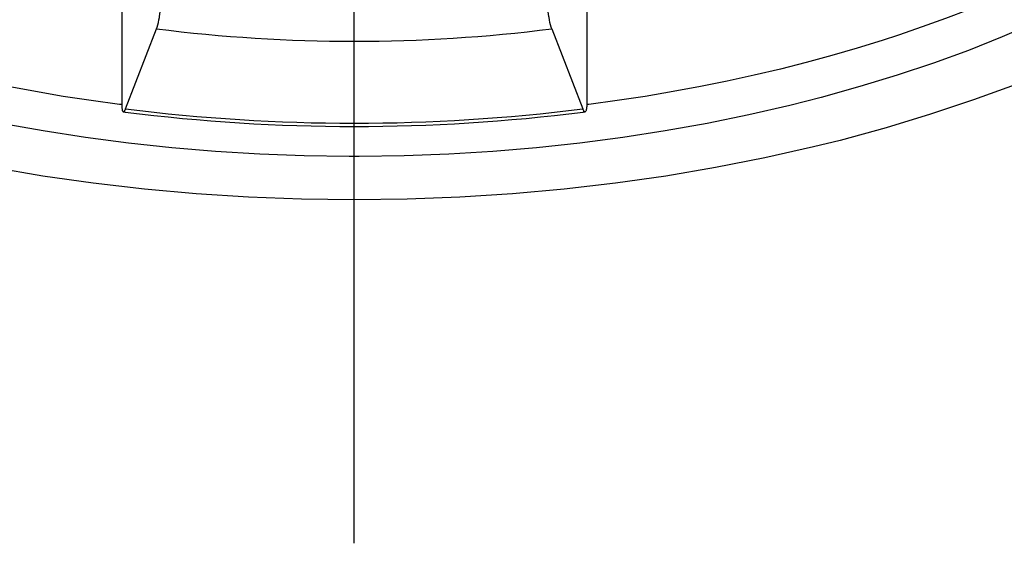
# Model space of a CAD drawing. Extents: x 13993 to 15500, y -512 to 364.
# Drawn here: x 14394 to 14405, y 168 to 174 of the extents above; entities that cross this region are included whole.
import ezdxf

# ---------------------------------------------------------------- set-up
doc = ezdxf.new("R2010")
doc.units = 0
doc.header["$LTSCALE"] = 3
doc.layers.get('0').update_dxf_attribs({"linetype": 'CONTINUOUS'})

msp = doc.modelspace()

# ---------------------------------------------------------------- linework, layer by layer
for points in [[(14397.418, 167.949), (14397.418, 188.613)], [(14404.802, 174.138), (14404.559, 174.033), (14404.309, 173.932), (14404.052, 173.834), (14403.79, 173.739), (14403.522, 173.647), (14403.339, 173.587), (14403.06, 173.501), (14402.775, 173.418), (14402.489, 173.34), (14402.198, 173.265), (14401.903, 173.196), (14401.603, 173.13), (14401.301, 173.07), (14400.995, 173.013), (14400.683, 172.96), (14400.369, 172.913), (14400.05, 172.87), (14400.029, 172.867)], [(14395.202, 173.718), (14395.208, 173.735), (14395.215, 173.762), (14395.222, 173.789), (14395.227, 173.817), (14395.233, 173.845), (14395.234, 173.854), (14395.238, 173.882), (14395.241, 173.909), (14395.243, 173.938), (14395.245, 173.965), (14395.245, 173.994)], [(14399.635, 173.718), (14399.628, 173.735), (14399.621, 173.762), (14399.614, 173.789), (14399.609, 173.817), (14399.604, 173.845), (14399.602, 173.854), (14399.599, 173.882), (14399.595, 173.909), (14399.593, 173.938), (14399.592, 173.965), (14399.592, 173.994)], [(14394.81, 173.939), (14394.81, 172.873)], [(14400.026, 173.939), (14400.026, 172.873)], [(14405.054, 173.783), (14404.687, 173.626), (14404.307, 173.476), (14403.915, 173.333), (14403.509, 173.197), (14403.091, 173.069), (14402.656, 172.948), (14402.303, 172.859), (14401.843, 172.753), (14401.377, 172.657), (14400.907, 172.572), (14400.431, 172.498), (14399.95, 172.435), (14399.464, 172.383), (14398.973, 172.342), (14398.478, 172.312), (14397.978, 172.293), (14397.475, 172.286), (14397.418, 172.286)], [(14394.853, 172.821), (14395.202, 173.718)], [(14399.635, 173.718), (14399.983, 172.821)], [(14404.831, 173.09), (14404.366, 172.92), (14403.883, 172.759), (14403.384, 172.608), (14402.867, 172.467), (14402.57, 172.394), (14402.025, 172.27), (14401.472, 172.161), (14400.912, 172.066), (14400.347, 171.985), (14399.773, 171.918), (14399.192, 171.866), (14398.604, 171.829), (14398.013, 171.806), (14397.418, 171.799), (14396.825, 171.806), (14396.232, 171.829), (14395.645, 171.866), (14395.064, 171.918), (14394.491, 171.985), (14393.924, 172.066), (14393.364, 172.161)], [(14394.807, 172.867), (14394.786, 172.87), (14394.467, 172.913), (14394.154, 172.96), (14393.842, 173.013), (14393.537, 173.07)], [(14394.81, 172.873), (14394.81, 172.865), (14394.81, 172.856), (14394.812, 172.847), (14394.812, 172.837), (14394.812, 172.828), (14394.814, 172.819), (14394.816, 172.81), (14394.816, 172.81), (14394.817, 172.801), (14394.821, 172.793), (14394.822, 172.791), (14394.826, 172.788), (14394.829, 172.786)], [(14400.026, 172.873), (14400.026, 172.865), (14400.026, 172.856), (14400.026, 172.847), (14400.024, 172.837), (14400.024, 172.828), (14400.023, 172.819), (14400.021, 172.81), (14400.021, 172.81), (14400.019, 172.801), (14400.016, 172.793), (14400.014, 172.791), (14400.01, 172.788), (14400.007, 172.786)], [(14394.829, 172.786), (14394.833, 172.787), (14394.834, 172.788), (14394.838, 172.791), (14394.841, 172.795), (14394.843, 172.797), (14394.845, 172.801), (14394.847, 172.805), (14394.85, 172.81), (14394.852, 172.813), (14394.852, 172.817), (14394.853, 172.821)], [(14394.829, 172.786), (14394.831, 172.786), (14394.833, 172.786), (14394.834, 172.785), (14394.838, 172.785), (14394.84, 172.785), (14394.841, 172.785), (14394.843, 172.785), (14394.847, 172.785), (14394.848, 172.784), (14394.85, 172.784)], [(14400.007, 172.786), (14400.004, 172.787), (14400.002, 172.788), (14399.998, 172.791), (14399.995, 172.795), (14399.993, 172.797), (14399.992, 172.801), (14399.99, 172.805), (14399.988, 172.81), (14399.986, 172.813), (14399.985, 172.817), (14399.983, 172.821)], [(14399.986, 172.784), (14399.988, 172.784), (14399.99, 172.785), (14399.993, 172.785), (14399.995, 172.785), (14399.997, 172.785), (14399.998, 172.785), (14400.002, 172.785), (14400.004, 172.786), (14400.005, 172.786), (14400.007, 172.786)], [(14397.418, 172.286), (14397.361, 172.286), (14396.858, 172.293), (14396.358, 172.312), (14395.863, 172.342), (14395.372, 172.383), (14394.886, 172.435), (14394.405, 172.498), (14393.93, 172.572), (14393.459, 172.657)]]:
    msp.add_lwpolyline(points)
for points in [[(14395.202, 173.718), (14396.674, 173.531), (14398.163, 173.531), (14399.635, 173.718)], [(14394.85, 172.784), (14396.555, 172.569), (14398.282, 172.569), (14399.986, 172.784)], [(14394.853, 172.821), (14396.556, 172.605), (14398.28, 172.605), (14399.983, 172.821)]]:
    msp.add_open_spline(points, degree=3)

doc.saveas('drawing.dxf')
